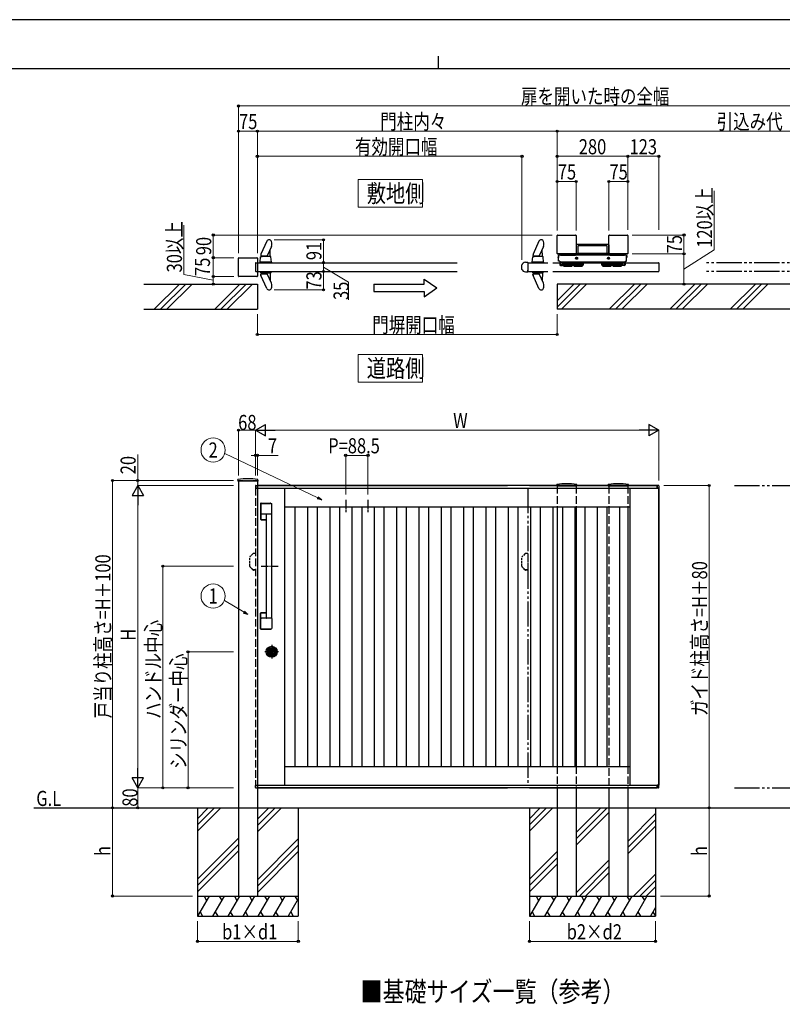
# Model space of a CAD drawing. Units: millimetres. Extents: x 0 to 8410, y 0 to 5940.
# Drawn here: x 2539 to 5565, y 2030 to 5940 of the extents above; entities that cross this region are included whole.
import ezdxf
from ezdxf.enums import TextEntityAlignment as Align

# ---------------------------------------------------------------- set-up
doc = ezdxf.new("R2010")
doc.units = ezdxf.units.MM
for name, pattern in [('YCENTER_1', [13, 10, -1, 1, -1]), ('YDIVIDE_1', [15, 10, -1, 1, -1, 1, -1]), ('YDOT_1', [2, 1, -1]), ('YHIDDEN_1', [4, 3, -1]), ('想像線1', [14.5, 6, -1.5, 2, -1.5, 2, -1.5]), ('陰線1', [4, 2.2, -1.8])]:
    doc.linetypes.add(name, pattern=pattern)
for name, color, linetype, lineweight in [('USER1', 3, 'Continuous', 13), ('YKK_A1', 4, 'Continuous', 30), ('YKK_D', 6, 'Continuous', 13), ('YKK_ZWAK', 7, 'Continuous', 30)]:
    doc.layers.add(name, color=color, linetype=linetype, lineweight=lineweight)
doc.styles.add('text-b', font='extslim2.shx', dxfattribs={"width": 0.8, "bigfont": 'extfont2.shx'})

msp = doc.modelspace()

# ---------------------------------------------------------------- linework, layer by layer
at = {"layer": 'USER1'}
for p, q in [((3882, 5195), (3882, 5305)), ((3882, 5305), (4136.7, 5305)), ((4136.7, 5305), (4136.7, 5195)), ((4136.7, 5195), (3882, 5195)), ((3882, 4500.7), (3882, 4610.7)), ((3882, 4610.7), (4136.7, 4610.7)), ((4136.7, 4610.7), (4136.7, 4500.7)), ((4136.7, 4500.7), (3882, 4500.7))]:
    msp.add_line(p, q, dxfattribs=at)
at = {"layer": 'YKK_A1'}
for p, q in [((4672, 5012), (4672, 5083)), ((4674, 5085), (4745, 5085)), ((4747, 5083), (4747, 5012)), ((4877, 5012), (4877, 5083)), ((4879, 5085), (4950, 5085)), ((4952, 5083), (4952, 5012)), ((3519.5, 5060.2), (3496.3, 5009.2)), ((4599.5, 5060.2), (4576.3, 5009.2)), ((4747.3, 5045.5), (4747.3, 5010.5)), ((4874.7, 5047.5), (4749.3, 5047.5)), ((4876.7, 5045.5), (4876.7, 5010.5)), ((3496, 5007.7), (3495.8, 5003)), ((3537.5, 5038.8), (3520.8, 5002.6)), ((3533.2, 5000), (3532.2, 5027.2)), ((4576, 5007.7), (4575.8, 5003)), ((4617.5, 5038.8), (4600.8, 5002.6)), ((4613.2, 5000), (4612.2, 5027.2)), ((4745, 5010), (4674, 5010)), ((4946.5, 5005), (4677.5, 5005)), ((4687, 5005), (4687, 5010)), ((4747.2, 5010), (4687, 5010)), ((4747.2, 5040.5), (4747.2, 5010)), ((4876.2, 5010), (4747.8, 5010)), ((4753.3, 5039.5), (4753.3, 5015.5)), ((4868.7, 5041.5), (4755.3, 5041.5)), ((4755.3, 5013.5), (4868.7, 5013.5)), ((4870.7, 5015.5), (4870.7, 5039.5)), ((4876.8, 5005), (4876.8, 5040.5)), ((4937, 5010), (4876.8, 5010)), ((4950, 5010), (4879, 5010)), ((4937, 5005), (4937, 5010)), ((3407, 4922), (3407, 4993)), ((3409, 4995), (3480, 4995)), ((3475, 4974), (3475, 4941)), ((3476, 4975), (4275, 4975)), ((3482, 4993), (3482, 4922)), ((3538.5, 4976), (3492.5, 4976)), ((3492.5, 4976), (3492.5, 4975)), ((3538.5, 4975), (3492.5, 4975)), ((3493, 4976.5), (3494.9, 4998.1)), ((3538, 4976.5), (3493, 4976.5)), ((3493, 4976.5), (3493.5, 4976)), ((3537.5, 4976), (3493.5, 4976)), ((3495.9, 4999), (3499.5, 4999)), ((3535.1, 4999), (3496.6, 4999)), ((3496.8, 5002), (3519.9, 5002)), ((3500.7, 5002), (3500.6, 5000)), ((3538, 4976.5), (3536.1, 4998.1)), ((3538, 4976.5), (3537.5, 4976)), ((3538.5, 4976), (3538.5, 4975)), ((3538.5, 4975), (3538.5, 4976)), ((4532, 4948.2), (4532, 4966.8)), ((4532.9, 4968.9), (4537, 4973)), ((4545.5, 4976.5), (4554.7, 4976.5)), ((4555, 4976.2), (4555, 4969.8)), ((4555, 4974.6), (4555, 4969.7)), ((4556, 4975), (4635, 4975)), ((4618.5, 4976), (4572.5, 4976)), ((4572.5, 4976), (4572.5, 4975)), ((4618.5, 4975), (4572.5, 4975)), ((4573, 4976.5), (4574.9, 4998.1)), ((4618, 4976.5), (4573, 4976.5)), ((4573, 4976.5), (4573.5, 4976)), ((4617.5, 4976), (4573.5, 4976)), ((4575.9, 4999), (4579.5, 4999)), ((4615.1, 4999), (4576.6, 4999)), ((4576.8, 5002), (4599.9, 5002)), ((4580.7, 5002), (4580.6, 5000)), ((4618, 4976.5), (4616.1, 4998.1)), ((4618, 4976.5), (4617.5, 4976)), ((4618.5, 4976), (4618.5, 4975)), ((4618.5, 4975), (4618.5, 4976)), ((4655, 4975), (5074, 4975)), ((4676, 5004), (4675.6, 5003.5)), ((4675.6, 5003.5), (4675.6, 4996.5)), ((4676, 4996), (4675.6, 4996.5)), ((4676, 5004), (4676, 4996)), ((4676.5, 5004), (4676, 5004)), ((4676.5, 4996), (4676, 4996)), ((4676.5, 5004), (4676.5, 4996)), ((4676.5, 4981.5), (4676.5, 5004)), ((4682, 4980.5), (4677.5, 4980.5)), ((4682, 4980.5), (4682, 4966.6)), ((4682.5, 4979.5), (4682.5, 4980)), ((4683.5, 4978.5), (4940.5, 4978.5)), ((4684.5, 4966.6), (4684.5, 4978.5)), ((4692.5, 4966.6), (4684.5, 4966.6)), ((4692.5, 4964.1), (4692.5, 4966.6)), ((4694.5, 4973.6), (4696.5, 4975.6)), ((4694.5, 4973.6), (4694.5, 4971.4)), ((4733.5, 4973.6), (4694.5, 4973.6)), ((4733.5, 4971.4), (4694.5, 4971.4)), ((4695, 4970.9), (4694.5, 4971.4)), ((4695, 4967.3), (4694.5, 4966.8)), ((4694.5, 4966.8), (4694.5, 4964.6)), ((4694.5, 4966.8), (4733.5, 4966.8)), ((4695, 4970.9), (4733, 4970.9)), ((4695, 4967.3), (4733, 4967.3)), ((4731.5, 4975.6), (4696.5, 4975.6)), ((4705, 4977.8), (4705, 4978.5)), ((4705, 4977.8), (4723, 4977.8)), ((4707.5, 4975.6), (4707.5, 4977.8)), ((4720.5, 4977.8), (4720.5, 4975.6)), ((4723, 4977.8), (4723, 4978.5)), ((4733.5, 4973.6), (4731.5, 4975.6)), ((4733, 4970.9), (4733.5, 4971.4)), ((4733, 4967.3), (4733.5, 4966.8)), ((4733.5, 4971.4), (4733.5, 4973.6)), ((4733.5, 4964.6), (4733.5, 4966.8)), ((4735.5, 4973.6), (4737.5, 4975.6)), ((4735.5, 4973.6), (4735.5, 4971.4)), ((4774.5, 4973.6), (4735.5, 4973.6)), ((4774.5, 4971.4), (4735.5, 4971.4)), ((4736, 4970.9), (4735.5, 4971.4)), ((4736, 4967.3), (4735.5, 4966.8)), ((4735.5, 4966.8), (4735.5, 4964.6)), ((4735.5, 4966.8), (4774.5, 4966.8)), ((4736, 4970.9), (4774, 4970.9)), ((4736, 4967.3), (4774, 4967.3)), ((4772.5, 4975.6), (4737.5, 4975.6)), ((4746, 4977.8), (4746, 4978.5)), ((4746, 4977.8), (4764, 4977.8)), ((4746.6, 4992), (4746.6, 4992.9)), ((4746.6, 4992.9), (4747.6, 4992.9)), ((4747.6, 4992), (4746.6, 4992)), ((4748.5, 4994.9), (4749.5, 4994.9)), ((4748.5, 4993.9), (4748.5, 4994.9)), ((4748.5, 4990.1), (4748.5, 4991.1)), ((4749.5, 4990.1), (4748.5, 4990.1)), ((4748.5, 4975.6), (4748.5, 4977.8)), ((4749.5, 4994.9), (4749.5, 4993.9)), ((4749.5, 4991.1), (4749.5, 4990.1)), ((4750.4, 4992.9), (4751.4, 4992.9)), ((4751.4, 4992), (4750.4, 4992)), ((4751.4, 4992.9), (4751.4, 4992)), ((4761.5, 4977.8), (4761.5, 4975.6)), ((4764, 4977.8), (4764, 4978.5)), ((4774.5, 4973.6), (4772.5, 4975.6)), ((4774, 4970.9), (4774.5, 4971.4)), ((4774, 4967.3), (4774.5, 4966.8)), ((4774.5, 4971.4), (4774.5, 4973.6)), ((4774.5, 4964.6), (4774.5, 4966.8)), ((4849.5, 4973.6), (4851.5, 4975.6)), ((4849.5, 4973.6), (4849.5, 4971.4)), ((4888.5, 4973.6), (4849.5, 4973.6)), ((4888.5, 4971.4), (4849.5, 4971.4)), ((4850, 4970.9), (4849.5, 4971.4)), ((4850, 4967.3), (4849.5, 4966.8)), ((4849.5, 4966.8), (4849.5, 4964.6)), ((4849.5, 4966.8), (4888.5, 4966.8)), ((4850, 4970.9), (4888, 4970.9)), ((4850, 4967.3), (4888, 4967.3)), ((4886.5, 4975.6), (4851.5, 4975.6)), ((4860, 4977.8), (4860, 4978.5)), ((4860, 4977.8), (4878, 4977.8)), ((4862.5, 4975.6), (4862.5, 4977.8)), ((4872.6, 4992.9), (4872.6, 4992)), ((4873.6, 4992.9), (4872.6, 4992.9)), ((4872.6, 4992), (4873.6, 4992)), ((4875.5, 4994.9), (4874.5, 4994.9)), ((4874.5, 4994.9), (4874.5, 4993.9)), ((4874.5, 4991.1), (4874.5, 4990.1)), ((4874.5, 4990.1), (4875.5, 4990.1)), ((4875.5, 4993.9), (4875.5, 4994.9)), ((4875.5, 4990.1), (4875.5, 4991.1)), ((4875.5, 4977.8), (4875.5, 4975.6)), ((4877.4, 4992.9), (4876.4, 4992.9)), ((4876.4, 4992), (4877.4, 4992)), ((4877.4, 4992), (4877.4, 4992.9)), ((4878, 4977.8), (4878, 4978.5)), ((4888.5, 4973.6), (4886.5, 4975.6)), ((4888, 4970.9), (4888.5, 4971.4)), ((4888, 4967.3), (4888.5, 4966.8)), ((4888.5, 4971.4), (4888.5, 4973.6)), ((4888.5, 4964.6), (4888.5, 4966.8)), ((4890.5, 4973.6), (4892.5, 4975.6)), ((4890.5, 4973.6), (4890.5, 4971.4)), ((4929.5, 4973.6), (4890.5, 4973.6)), ((4891, 4970.9), (4890.5, 4971.4)), ((4929.5, 4971.4), (4890.5, 4971.4)), ((4891, 4967.3), (4890.5, 4966.8)), ((4890.5, 4966.8), (4890.5, 4964.6)), ((4890.5, 4966.8), (4929.5, 4966.8)), ((4891, 4970.9), (4929, 4970.9)), ((4891, 4967.3), (4929, 4967.3)), ((4927.5, 4975.6), (4892.5, 4975.6)), ((4901, 4977.8), (4901, 4978.5)), ((4901, 4977.8), (4919, 4977.8)), ((4903.5, 4975.6), (4903.5, 4977.8)), ((4916.5, 4977.8), (4916.5, 4975.6)), ((4919, 4977.8), (4919, 4978.5)), ((4929.5, 4973.6), (4927.5, 4975.6)), ((4929, 4970.9), (4929.5, 4971.4)), ((4929, 4967.3), (4929.5, 4966.8)), ((4929.5, 4971.4), (4929.5, 4973.6)), ((4929.5, 4964.6), (4929.5, 4966.8)), ((4931.5, 4966.6), (4939.5, 4966.6)), ((4931.5, 4964.1), (4931.5, 4966.6)), ((4939.5, 4966.6), (4939.5, 4978.5)), ((4941.5, 4979.5), (4941.5, 4980)), ((4942, 4980.5), (4942, 4966.6)), ((4942, 4980.5), (4946.5, 4980.5)), ((4947.5, 5004), (4947.5, 4996)), ((4947.5, 5004), (4948, 5004)), ((4947.5, 4981.5), (4947.5, 5004)), ((4947.5, 4996), (4948, 4996)), ((4948, 5004), (4948, 4996)), ((4948, 5004), (4948.4, 5003.5)), ((4948, 4996), (4948.4, 4996.5)), ((4948.4, 5003.5), (4948.4, 4996.5)), ((5075, 4974), (5075, 4941)), ((3476, 4940), (4275, 4940)), ((3495, 4940), (3536, 4940)), ((3495, 4939), (3495, 4940)), ((3495, 4939), (3536, 4939)), ((3495.5, 4938.5), (3496, 4939)), ((3495.5, 4938.5), (3535.5, 4938.5)), ((3495.6, 4935), (3495.5, 4938.5)), ((3496, 4925.3), (3495.8, 4930)), ((3496, 4939), (3535, 4939)), ((3534.4, 4934), (3496.6, 4934)), ((3496.8, 4931), (3519.9, 4931)), ((3500.7, 4931), (3500.6, 4933)), ((3537.5, 4894.2), (3520.8, 4930.4)), ((3533.2, 4933), (3532.2, 4905.8)), ((3535.5, 4938.5), (3535, 4939)), ((3535.5, 4938.5), (3535.4, 4935)), ((3536, 4939), (3536, 4940)), ((4532.9, 4946.1), (4537, 4942)), ((4545.5, 4938.5), (4554.7, 4938.5)), ((4555, 4938.8), (4555, 4945.2)), ((4555, 4940.2), (4555, 4945.1)), ((4556, 4940), (4635, 4940)), ((4575, 4940), (4616, 4940)), ((4575, 4939), (4575, 4940)), ((4575, 4939), (4616, 4939)), ((4575.5, 4938.5), (4576, 4939)), ((4575.5, 4938.5), (4615.5, 4938.5)), ((4575.6, 4935), (4575.5, 4938.5)), ((4576, 4925.3), (4575.8, 4930)), ((4576, 4939), (4615, 4939)), ((4614.4, 4934), (4576.6, 4934)), ((4576.8, 4931), (4599.9, 4931)), ((4580.7, 4931), (4580.6, 4933)), ((4617.5, 4894.2), (4600.8, 4930.4)), ((4613.2, 4933), (4612.2, 4905.8)), ((4615.5, 4938.5), (4615, 4939)), ((4615.5, 4938.5), (4615.4, 4935)), ((4616, 4939), (4616, 4940)), ((4655, 4940), (5074, 4940)), ((4684.5, 4964.1), (4692.5, 4964.1)), ((4694.5, 4964.6), (4698.3, 4960.8)), ((4733.5, 4964.6), (4694.5, 4964.6)), ((4698.3, 4960.8), (4729.7, 4960.8)), ((4733.5, 4964.6), (4729.7, 4960.8)), ((4735.5, 4964.6), (4739.3, 4960.8)), ((4774.5, 4964.6), (4735.5, 4964.6)), ((4739.3, 4960.8), (4770.7, 4960.8)), ((4774.5, 4964.6), (4770.7, 4960.8)), ((4849.5, 4964.6), (4853.3, 4960.8)), ((4888.5, 4964.6), (4849.5, 4964.6)), ((4853.3, 4960.8), (4884.7, 4960.8)), ((4888.5, 4964.6), (4884.7, 4960.8)), ((4890.5, 4964.6), (4894.3, 4960.8)), ((4929.5, 4964.6), (4890.5, 4964.6)), ((4894.3, 4960.8), (4925.7, 4960.8)), ((4929.5, 4964.6), (4925.7, 4960.8)), ((4939.5, 4964.1), (4931.5, 4964.1)), ((3032, 4890), (3482, 4890)), ((3172.6, 4890), (3072.6, 4790)), ((3197.6, 4890), (3097.6, 4790)), ((3222.6, 4890), (3122.6, 4790)), ((3412.6, 4890), (3312.6, 4790)), ((3437.6, 4890), (3337.6, 4790)), ((3462.6, 4890), (3362.6, 4790)), ((3480, 4920), (3409, 4920)), ((3482, 4890), (3482, 4790)), ((3519.5, 4872.8), (3496.3, 4923.8)), ((3944.5, 4890), (4144.5, 4890)), ((3944.5, 4890), (3944.5, 4860)), ((4144.5, 4890), (4144.5, 4910)), ((4144.5, 4910), (4194.5, 4875)), ((4599.5, 4872.8), (4576.3, 4923.8)), ((4672, 4890), (4672, 4790)), ((6272, 4890), (4672, 4890)), ((4738.3, 4890), (4672, 4823.7)), ((4763.3, 4890), (4672, 4798.7)), ((4788.3, 4890), (4688.3, 4790)), ((4978.3, 4890), (4878.3, 4790)), ((5003.3, 4890), (4903.3, 4790)), ((5028.3, 4890), (4928.3, 4790)), ((5218.3, 4890), (5118.3, 4790)), ((5243.3, 4890), (5143.3, 4790)), ((5268.3, 4890), (5168.3, 4790)), ((5458.3, 4890), (5358.3, 4790)), ((5483.3, 4890), (5383.3, 4790)), ((5508.3, 4890), (5408.3, 4790)), ((3944.5, 4860), (4144.5, 4860)), ((4144.5, 4840), (4194.5, 4875)), ((4144.5, 4860), (4144.5, 4840)), ((3032, 4790), (3482, 4790)), ((6272, 4790), (4672, 4790)), ((3407, 4108), (3407, 2460)), ((3482, 4108), (3482, 2460)), ((3475, 4080), (5075, 4080)), ((3482, 4090), (4475, 4090)), ((5068, 4090), (3482, 4090)), ((3482, 4090), (3482, 4080)), ((3590, 4080), (3590, 2900)), ((4562, 4090), (5068, 4090)), ((4960, 4080), (4960, 2900)), ((5068, 4090), (5068, 4090)), ((5068, 4090), (5068, 4080)), ((5074.1, 4090.1), (5068.5, 4090.5)), ((5075, 2900), (5075, 4080)), ((5075, 4080), (5075, 2900)), ((5075.5, 4088.6), (5075.5, 4080.5)), ((3495, 4018.5), (3495, 3956.5)), ((3495.5, 4018.5), (3495.5, 3956.5)), ((3495.7, 4017.7), (3495.7, 3957.2)), ((3495.8, 4018.2), (3495.8, 3978.6)), ((3497, 4020.5), (3534, 4020.5)), ((3497, 4020), (3534, 4020)), ((3497.3, 4019.7), (3520.5, 4019.7)), ((3520.5, 4019.7), (3536.6, 4018.5)), ((3526.9, 4019.2), (3533.8, 4019.2)), ((3534.9, 4018.9), (3535.2, 4019.5)), ((3539.5, 3978.1), (3539.5, 4017.1)), ((3590, 4005), (4960, 4005)), ((3630.5, 4005), (3630.5, 2975)), ((3680.5, 4005), (3680.5, 2975)), ((3719, 4005), (3719, 2975)), ((3769, 4005), (3769, 2975)), ((3807.5, 4005), (3807.5, 2975)), ((3857.5, 4005), (3857.5, 2975)), ((3896, 4005), (3896, 2975)), ((3946, 4005), (3946, 2975)), ((3984.5, 4005), (3984.5, 2975)), ((4034.5, 4005), (4034.5, 2975)), ((4073, 4005), (4073, 2975)), ((4123, 4005), (4123, 2975)), ((4161.5, 4005), (4161.5, 2975)), ((4211.5, 4005), (4211.5, 2975)), ((4250, 4005), (4250, 2975)), ((4300, 4005), (4300, 2975)), ((4338.5, 4005), (4338.5, 2975)), ((4388.5, 4005), (4388.5, 2975)), ((4427, 4005), (4427, 2975)), ((4477, 4005), (4477, 2975)), ((4515.5, 4005), (4515.5, 2975)), ((4565.5, 4005), (4565.5, 2975)), ((4604, 4005), (4604, 2975)), ((4654, 4005), (4654, 2975)), ((4672, 4005), (4672, 2975)), ((4692.5, 4005), (4692.5, 2975)), ((4742.5, 4005), (4742.5, 2975)), ((4747, 4005), (4747, 2975)), ((4781, 4005), (4781, 2975)), ((4831, 4005), (4831, 2975)), ((4869.5, 4005), (4869.5, 2975)), ((4919.5, 4005), (4919.5, 2975)), ((4952, 4005), (4952, 2975)), ((3496.1, 3956.1), (3496, 3955.7)), ((3497, 3955), (3517.5, 3955)), ((3497, 3954.5), (3517.5, 3954.5)), ((3497.2, 3955.7), (3517.5, 3955.7)), ((3538.5, 3977.1), (3497.3, 3977.1)), ((3517.5, 3976), (3517.5, 3563.9)), ((3539, 3976.5), (3518, 3976.5)), ((3539.5, 3563.9), (3539.5, 3976)), ((3495, 3521.5), (3495, 3583.5)), ((3495.5, 3521.5), (3495.5, 3583.5)), ((3495.7, 3522.3), (3495.7, 3582.8)), ((3495.8, 3521.8), (3495.8, 3561.4)), ((3496.1, 3583.9), (3496, 3584.3)), ((3497, 3585.5), (3517.5, 3585.5)), ((3497, 3585), (3517.5, 3585)), ((3497.2, 3584.3), (3517.5, 3584.3)), ((3538.5, 3562.9), (3497.3, 3562.9)), ((3539, 3563.5), (3518, 3563.5)), ((3539.5, 3561.9), (3539.5, 3522.9)), ((3497, 3520), (3534, 3520)), ((3497, 3519.5), (3534, 3519.5)), ((3497.3, 3520.3), (3520.5, 3520.3)), ((3520.5, 3520.3), (3536.6, 3521.5)), ((3526.9, 3520.8), (3533.8, 3520.8)), ((3534.9, 3521.1), (3535.2, 3520.5)), ((3532.3, 3428.4), (3532.3, 3431.7)), ((3534.8, 3431.7), (3532.3, 3431.7)), ((3534.8, 3428.4), (3532.3, 3428.4)), ((3534.8, 3429.1), (3534.8, 3430.9)), ((3535.1, 3431.2), (3535.8, 3431.2)), ((3535.1, 3428.8), (3535.8, 3428.8)), ((3535.9, 3431.3), (3536.1, 3431.4)), ((3535.9, 3428.7), (3536.1, 3428.6)), ((3536.1, 3431.4), (3537.2, 3431.4)), ((3536.1, 3428.6), (3537.2, 3428.6)), ((3537.2, 3431.4), (3537.3, 3431)), ((3537.2, 3428.6), (3537.3, 3429.2)), ((3537.4, 3431), (3537.3, 3431)), ((3537.5, 3429.3), (3537.7, 3429.3)), ((3538, 3430.1), (3537.7, 3430.8)), ((3538, 3429), (3537.9, 3429.2)), ((3538, 3429), (3539.1, 3429)), ((3538.1, 3430), (3538.3, 3430)), ((3538.5, 3430.2), (3538.6, 3430.8)), ((3540, 3431), (3538.9, 3431)), ((3539.5, 3429.8), (3539.4, 3429.2)), ((3539.9, 3430), (3539.7, 3430)), ((3540, 3431), (3540.1, 3430.8)), ((3540, 3429.9), (3540.3, 3429.2)), ((3540.5, 3430.7), (3540.3, 3430.7)), ((3540.6, 3429), (3540.7, 3429)), ((3540.8, 3431.4), (3540.7, 3430.8)), ((3540.8, 3428.6), (3540.7, 3429)), ((3541.9, 3431.4), (3540.8, 3431.4)), ((3541.9, 3428.6), (3540.8, 3428.6)), ((3542.1, 3431.3), (3541.9, 3431.4)), ((3542.1, 3428.7), (3541.9, 3428.6)), ((3542.9, 3431.2), (3542.2, 3431.2)), ((3542.9, 3428.8), (3542.2, 3428.8)), ((3545.7, 3431.7), (3543.2, 3431.7)), ((3543.2, 3429.1), (3543.2, 3430.9)), ((3545.7, 3428.4), (3543.2, 3428.4)), ((3545.7, 3428.4), (3545.7, 3431.7)), ((3590, 2975), (4960, 2975)), ((3475, 2900), (5075, 2900)), ((3482, 2890), (3482, 2900)), ((5068, 2890), (5068, 2900)), ((5075.5, 2891.4), (5075.5, 2899.5)), ((3482, 2890), (4475, 2890)), ((5068, 2890), (3482, 2890)), ((4562, 2890), (5068, 2890)), ((4672, 2890), (4672, 2460)), ((4747, 2890), (4747, 2460)), ((4877, 2890), (4877, 2460)), ((4952, 2890), (4952, 2460)), ((5068, 2890), (5068, 2890)), ((5074.1, 2889.9), (5068.5, 2889.5)), ((2594.5, 2810), (6172, 2810)), ((3244.5, 2810), (3244.5, 2380)), ((3287.3, 2810), (3244.5, 2767.2)), ((3312.3, 2810), (3244.5, 2742.2)), ((3337.3, 2810), (3244.5, 2717.2)), ((3527.3, 2810), (3482, 2764.7)), ((3552.3, 2810), (3482, 2739.7)), ((3577.3, 2810), (3482, 2714.7)), ((3644.5, 2810), (3644.5, 2380)), ((4562, 2810), (4562, 2380)), ((4604.8, 2810), (4562, 2767.2)), ((4629.8, 2810), (4562, 2742.2)), ((4654.8, 2810), (4562, 2717.2)), ((4844.8, 2810), (4747, 2712.2)), ((4869.8, 2810), (4747, 2687.2)), ((4877, 2792.2), (4747, 2662.2)), ((5062, 2787.2), (4952, 2677.2)), ((5062, 2810), (5062, 2380)), ((5062, 2762.2), (4952, 2652.2)), ((5062, 2737.2), (4952, 2627.2)), ((3407, 2689.7), (3244.5, 2527.2)), ((3407, 2664.7), (3244.5, 2502.2)), ((3644.5, 2687.2), (3482, 2524.7)), ((3644.5, 2662.2), (3482, 2499.7)), ((3407, 2639.7), (3244.5, 2477.2)), ((3644.5, 2637.2), (3482, 2474.7)), ((4672, 2637.2), (4562, 2527.2)), ((4672, 2612.2), (4562, 2502.2)), ((4672, 2587.2), (4562, 2477.2)), ((4877, 2602.2), (4747, 2472.2)), ((4877, 2577.2), (4759.8, 2460)), ((4877, 2552.2), (4784.8, 2460)), ((5062, 2547.2), (4974.8, 2460)), ((5062, 2522.2), (4999.8, 2460)), ((5062, 2497.2), (5024.8, 2460)), ((3244.5, 2460), (3644.5, 2460)), ((3290.7, 2460), (3244.5, 2380)), ((3270.7, 2460), (3280.7, 2442.7)), ((3350.7, 2460), (3304.5, 2380)), ((3330.7, 2460), (3340.7, 2442.7)), ((3410.7, 2460), (3364.5, 2380)), ((3390.7, 2460), (3400.7, 2442.7)), ((3407, 2460), (3482, 2460)), ((3470.7, 2460), (3424.5, 2380)), ((3450.7, 2460), (3460.7, 2442.7)), ((3530.7, 2460), (3484.5, 2380)), ((3510.7, 2460), (3520.7, 2442.7)), ((3590.7, 2460), (3544.5, 2380)), ((3570.7, 2460), (3580.7, 2442.7)), ((3644.5, 2449.3), (3604.5, 2380)), ((3630.7, 2460), (3640.7, 2442.7)), ((4562, 2460), (5062, 2460)), ((4608.2, 2460), (4562, 2380)), ((4588.2, 2460), (4598.2, 2442.7)), ((4668.2, 2460), (4622, 2380)), ((4648.2, 2460), (4658.2, 2442.7)), ((4672, 2460), (4747, 2460)), ((4728.2, 2460), (4682, 2380)), ((4708.2, 2460), (4718.2, 2442.7)), ((4788.2, 2460), (4742, 2380)), ((4768.2, 2460), (4778.2, 2442.7)), ((4848.2, 2460), (4802, 2380)), ((4828.2, 2460), (4838.2, 2442.7)), ((4908.2, 2460), (4862, 2380)), ((4877, 2460), (4952, 2460)), ((4888.2, 2460), (4898.2, 2442.7)), ((4968.2, 2460), (4922, 2380)), ((4948.2, 2460), (4958.2, 2442.7)), ((5028.2, 2460), (4982, 2380)), ((5008.2, 2460), (5018.2, 2442.7)), ((3254.5, 2397.3), (3264.5, 2380)), ((3314.5, 2397.3), (3324.5, 2380)), ((3374.5, 2397.3), (3384.5, 2380)), ((3434.5, 2397.3), (3444.5, 2380)), ((3494.5, 2397.3), (3504.5, 2380)), ((3554.5, 2397.3), (3564.5, 2380)), ((3614.5, 2397.3), (3624.5, 2380)), ((4572, 2397.3), (4582, 2380)), ((4632, 2397.3), (4642, 2380)), ((4692, 2397.3), (4702, 2380)), ((4752, 2397.3), (4762, 2380)), ((4812, 2397.3), (4822, 2380)), ((4872, 2397.3), (4882, 2380)), ((4932, 2397.3), (4942, 2380)), ((4992, 2397.3), (5002, 2380)), ((5062, 2414.6), (5042, 2380)), ((5052, 2397.3), (5062, 2380)), ((3244.5, 2380), (3644.5, 2380)), ((4562, 2380), (5062, 2380))]:
    msp.add_line(p, q, dxfattribs=at)
at = {"layer": 'YKK_A1', "linetype": '陰線1', "ltscale": 0.5}
for p, q in [((4941.8, 5005), (4682.2, 5005)), ((4683.2, 5005), (4745, 5005)), ((4747.8, 5014.4), (4751.7, 5010.6)), ((4870.9, 5010), (4753.1, 5010)), ((4872.3, 5010.6), (4876.2, 5014.4)), ((4879, 5005), (4940.8, 5005)), ((4682, 4980.5), (4682, 4980.5)), ((4682.5, 4979.5), (4682.5, 4980)), ((4683.5, 4978.5), (4940.5, 4978.5)), ((4685, 4966.6), (4685, 4964.1)), ((4939, 4966.6), (4939, 4964.1)), ((4941.5, 4979.5), (4941.5, 4980)), ((4942, 4980.5), (4942, 4980.5))]:
    msp.add_line(p, q, dxfattribs=at)
at = {"layer": 'YKK_A1', "linetype": 'YCENTER_1', "ltscale": 0.3}
for p, q in [((4709.5, 5004.5), (4709.5, 5012.7)), ((4914.5, 5004.5), (4914.5, 5012.7))]:
    msp.add_line(p, q, dxfattribs=at)
at = {"layer": 'YKK_A1', "linetype": '想像線1', "ltscale": 0.5}
for p, q in [((4876.9, 5012), (4877, 5012)), ((4876.9, 5011.9), (4876.9, 5012)), ((4879, 5009.9), (4878.9, 5009.9)), ((4879, 5009.9), (4879, 5010))]:
    msp.add_line(p, q, dxfattribs=at)
at = {"layer": 'YKK_A1', "ltscale": 10}
msp.add_line((4555, 4974), (4555, 4941), dxfattribs=at)
at = {"layer": 'YKK_A1', "ltscale": 0.5}
for p, q in [((4691.5, 4969.1), (4736.5, 4969.1)), ((4732.5, 4969.1), (4777.5, 4969.1)), ((4846.5, 4969.1), (4891.5, 4969.1)), ((4887.5, 4969.1), (4932.5, 4969.1))]:
    msp.add_line(p, q, dxfattribs=at)
at = {"layer": 'YKK_A1', "linetype": 'YDIVIDE_1', "ltscale": 10}
for p, q in [((6154, 4975), (5259, 4975)), ((6154, 4940), (5259, 4940)), ((4555, 4080), (4555, 2900)), ((5375, 4090), (6148, 4090)), ((5375, 2890), (6148, 2890))]:
    msp.add_line(p, q, dxfattribs=at)
at = {"layer": 'YKK_A1', "linetype": 'ByBlock'}
for p, q in [((3404.8, 4111), (3404.8, 4113.7)), ((3404.8, 4111), (3404.9, 4108)), ((3484.1, 4108), (3404.9, 4108)), ((3484.2, 4111), (3484.1, 4108)), ((3484.2, 4111), (3484.2, 4113.7)), ((4669.8, 4091), (4669.8, 4093.7)), ((4669.8, 4091), (4669.9, 4088)), ((4749.1, 4088), (4669.9, 4088)), ((4749.2, 4091), (4749.1, 4088)), ((4749.2, 4091), (4749.2, 4093.7)), ((4874.8, 4091), (4874.8, 4093.7)), ((4874.8, 4091), (4874.9, 4088)), ((4954.1, 4088), (4874.9, 4088)), ((4954.2, 4091), (4954.1, 4088)), ((4954.2, 4091), (4954.2, 4093.7))]:
    msp.add_line(p, q, dxfattribs=at)
at = {"layer": 'YKK_A1', "linetype": 'YDOT_1'}
for p, q in [((3407, 4108), (3407, 4110)), ((3407, 4110), (3482, 4110)), ((3482, 4108), (3482, 4110)), ((4747, 4090), (4672, 4090)), ((4672, 4088), (4672, 4090)), ((4747, 4088), (4747, 4090)), ((4952, 4090), (4877, 4090)), ((4877, 4088), (4877, 4090)), ((4952, 4088), (4952, 4090))]:
    msp.add_line(p, q, dxfattribs=at)
at = {"layer": 'YKK_A1', "linetype": 'YHIDDEN_1', "ltscale": 10}
for p, q in [((3474.5, 4088.6), (3474.5, 4080.5)), ((3475, 4080), (3475, 2900)), ((3475, 4080), (3481.7, 4080)), ((3475.9, 4090.1), (3481.5, 4090.5)), ((3481.7, 4080), (3481.7, 4080)), ((3482, 4080.3), (3482, 4090)), ((3482, 4090), (3482, 4080)), ((4672, 4088), (4672, 4005)), ((4747, 4088), (4747, 4005)), ((4877, 4088), (4877, 2890)), ((4952, 4088), (4952, 4005)), ((4672, 2975), (4672, 2890)), ((4747, 2975), (4747, 2890)), ((4952, 2975), (4952, 2890)), ((3474.5, 2891.4), (3474.5, 2899.5)), ((3475, 2900), (3481.7, 2900)), ((3481.7, 2900), (3481.7, 2900)), ((3482, 2890), (3482, 2900)), ((3482, 2899.7), (3482, 2890)), ((3475.9, 2889.9), (3481.5, 2889.5))]:
    msp.add_line(p, q, dxfattribs=at)
at = {"layer": 'YKK_A1', "linetype": 'Continuous'}
for p, q in [((3474.5, 4088.6), (3474.5, 4080.5)), ((3475, 4080), (3481.7, 4080)), ((3475.9, 4090.1), (3481.5, 4090.5)), ((3481.7, 4080), (3481.7, 4080)), ((3482, 4080.3), (3482, 4090)), ((5068, 4080.3), (5068, 4090)), ((5075, 4080), (5068.3, 4080)), ((5068.3, 4080), (5068.3, 4080)), ((5074.1, 4090.1), (5068.5, 4090.5)), ((5075.5, 4088.6), (5075.5, 4080.5)), ((3474.5, 2891.4), (3474.5, 2899.5)), ((3475, 2900), (3481.7, 2900)), ((3481.7, 2900), (3481.7, 2900)), ((3482, 2899.7), (3482, 2890)), ((5068, 2899.7), (5068, 2890)), ((5075, 2900), (5068.3, 2900)), ((5068.3, 2900), (5068.3, 2900)), ((5075.5, 2891.4), (5075.5, 2899.5)), ((3475.9, 2889.9), (3481.5, 2889.5)), ((5074.1, 2889.9), (5068.5, 2889.5))]:
    msp.add_line(p, q, dxfattribs=at)
at = {"layer": 'YKK_A1', "linetype": 'YCENTER_1', "ltscale": 3}
for p, q in [((3832.5, 4034), (3832.5, 3984)), ((3921, 4034), (3921, 3984)), ((3496.8, 3770), (3564.8, 3770)), ((3539, 3457), (3539, 3403)), ((3566, 3430), (3512, 3430))]:
    msp.add_line(p, q, dxfattribs=at)
at = {"layer": 'YKK_A1', "linetype": 'YHIDDEN_1'}
for p, q in [((3497.2, 4019.2), (3526.9, 4019.2)), ((3497.2, 3520.8), (3526.9, 3520.8))]:
    msp.add_line(p, q, dxfattribs=at)
at = {"layer": 'YKK_A1', "linetype": 'YHIDDEN_1', "ltscale": 3}
for p, q in [((3452, 3769.2), (3452, 3805.8)), ((3464.1, 3819.1), (3452.9, 3807.9)), ((3475, 3820), (3466.2, 3820)), ((4532, 3769.2), (4532, 3805.8)), ((4544.1, 3819.1), (4532.9, 3807.9)), ((4555, 3820), (4546.2, 3820)), ((4555, 3820), (4555, 3755)), ((3464.1, 3755.9), (3452.9, 3767.1)), ((3453.5, 3766.4), (3453.5, 3766.5)), ((3464.9, 3755), (3453.5, 3766.4)), ((3475, 3754.5), (3466.1, 3754.5)), ((3475, 3755), (3466.2, 3755)), ((4544.1, 3755.9), (4532.9, 3767.1)), ((4533.5, 3766.4), (4533.5, 3766.5)), ((4544.9, 3755), (4533.5, 3766.4)), ((4555, 3754.5), (4546.1, 3754.5)), ((4555, 3755), (4546.2, 3755))]:
    msp.add_line(p, q, dxfattribs=at)
at = {"layer": 'YKK_A1'}
for centre, radius in [((4749, 4992.5), 4), ((4875, 4992.5), 4), ((3539, 3430), 22), ((3539, 3430), 17), ((3539, 3430), 14.4), ((3539, 3430), 14), ((3539, 3430), 11.1), ((3539, 3430), 10.9), ((3539, 3430), 9.9), ((3539, 3430), 4.3)]:
    msp.add_circle(centre, radius, dxfattribs=at)
at = {"layer": 'YKK_A1', "linetype": '陰線1', "ltscale": 0.5}
for centre in [(4749, 4992.5), (4875, 4992.5)]:
    msp.add_circle(centre, 4, dxfattribs=at)
at = {"layer": 'YKK_A1'}
for centre, radius, start, end in [((4674, 5083), 2, 90, 180), ((4745, 5083), 2, 0, 90), ((4879, 5083), 2, 90, 180), ((4950, 5083), 2, 0, 90), ((3528.5, 5056.1), 9.88, 19.2104, 155.3981), ((3509.5, 5049.5), 30, 340.7896, 19.2104), ((4608.5, 5056.1), 9.88, 19.2104, 155.3981), ((4589.5, 5049.5), 30, 340.7896, 19.2104), ((4749.3, 5045.5), 2, 90, 180), ((4874.7, 5045.5), 2, 0, 90), ((3500, 5007.6), 4, 155.5463, 178), ((3531.2, 5027.2), 1, 2, 8.0519), ((3528.5, 5042.9), 9.88, 335.3981, 340.7896), ((3528.5, 5042.9), 9.88, 335.3981, 340.7896), ((4580, 5007.6), 4, 155.5463, 178), ((4611.2, 5027.2), 1, 2, 8.0519), ((4608.5, 5042.9), 9.88, 335.3981, 340.7896), ((4608.5, 5042.9), 9.88, 335.3981, 340.7896), ((4674, 5012), 2, 180, 270), ((4677.5, 5004), 1, 90, 180), ((4745, 5012), 2, 270, 0), ((4747.8, 5010.5), 0.5, 180, 270), ((4755.3, 5039.5), 2, 90, 180), ((4755.3, 5015.5), 2, 180, 270), ((4868.7, 5039.5), 2, 0, 90), ((4868.7, 5015.5), 2, 270, 0), ((4876.2, 5010.5), 0.5, 270, 0), ((4879, 5012), 2, 180, 270), ((4946.5, 5004), 1, 0, 90), ((4950, 5012), 2, 270, 0), ((3409, 4993), 2, 90, 180), ((3476, 4974), 1, 90, 180), ((3480, 4993), 2, 0, 90), ((3495.9, 4998), 1, 90, 175), ((3496.8, 5003), 1, 178, 270), ((3499.6, 5000), 1, 270, 358), ((3519.9, 5003), 1, 270, 335.2074), ((3534.2, 5000), 1, 182, 270), ((3535.1, 4998), 1, 5, 90), ((4535, 4966.8), 3, 135, 180), ((4545.5, 4964.5), 12, 90, 135), ((4554.7, 4976.2), 0.3, 0, 90), ((4575.9, 4998), 1, 90, 175), ((4576.8, 5003), 1, 178, 270), ((4579.6, 5000), 1, 270, 358), ((4599.9, 5003), 1, 270, 335.2074), ((4614.2, 5000), 1, 182, 270), ((4615.1, 4998), 1, 5, 90), ((4677.5, 4981.5), 1, 180, 270), ((4682, 4980), 0.5, 0, 90), ((4684.5, 4966.6), 2.5, 180, 270), ((4683.5, 4979.5), 1, 180, 270), ((4694.2, 4969.1), 3.3, 326.9443, 33.0557), ((4733.8, 4969.1), 3.3, 146.9443, 213.0557), ((4735.2, 4969.1), 3.3, 326.9443, 33.0557), ((4747.6, 4993.9), 0.984, 270, 0), ((4747.6, 4991.1), 0.984, 0, 90), ((4750.4, 4993.9), 0.984, 180, 270), ((4750.4, 4991.1), 0.984, 90, 180), ((4774.8, 4969.1), 3.3, 146.9443, 213.0557), ((4849.2, 4969.1), 3.3, 326.9443, 33.0557), ((4873.6, 4993.9), 0.984, 270, 0), ((4873.6, 4991.1), 0.984, 0, 90), ((4876.4, 4993.9), 0.984, 180, 270), ((4876.4, 4991.1), 0.984, 90, 180), ((4888.8, 4969.1), 3.3, 146.9443, 213.0557), ((4890.2, 4969.1), 3.3, 326.9443, 33.0557), ((4929.8, 4969.1), 3.3, 146.9443, 213.0557), ((4939.5, 4966.6), 2.5, 270, 0), ((4940.5, 4979.5), 1, 270, 0), ((4942, 4980), 0.5, 90, 180), ((4946.5, 4981.5), 1, 270, 0), ((5074, 4974), 1, 0, 90), ((3476, 4941), 1, 180, 270), ((3496.6, 4935), 1, 182, 270), ((3496.8, 4930), 1, 90, 182), ((3499.6, 4933), 1, 2.022, 90), ((3519.9, 4930), 1, 24.7926, 90), ((3534.2, 4933), 1, 90, 178), ((3534.4, 4935), 1, 270, 358), ((4535, 4948.2), 3, 180, 225), ((4545.5, 4950.5), 12, 225, 270), ((4554.7, 4938.8), 0.3, 270, 0), ((4576.6, 4935), 1, 182, 270), ((4576.8, 4930), 1, 90, 182), ((4579.6, 4933), 1, 2.022, 90), ((4599.9, 4930), 1, 24.7926, 90), ((4614.2, 4933), 1, 90, 178), ((4614.4, 4935), 1, 270, 358), ((5074, 4941), 1, 270, 0), ((3409, 4922), 2, 180, 270), ((3480, 4922), 2, 270, 0), ((3500, 4925.4), 4, 182, 204.4537), ((3531.2, 4905.8), 1, 356.7108, 358), ((3531.2, 4905.8), 1, 351.9481, 358), ((3528.5, 4890.1), 9.88, 19.2104, 24.6019), ((3528.5, 4890.1), 9.88, 19.2104, 24.6019), ((3509.5, 4883.5), 30, 340.7896, 19.2104), ((4580, 4925.4), 4, 182, 204.4537), ((4611.2, 4905.8), 1, 356.7108, 358), ((4611.2, 4905.8), 1, 351.9481, 358), ((4608.5, 4890.1), 9.88, 19.2104, 24.6019), ((4608.5, 4890.1), 9.88, 19.2104, 24.6019), ((4589.5, 4883.5), 30, 340.7896, 19.2104), ((3528.5, 4876.9), 9.88, 204.6019, 340.7896), ((4608.5, 4876.9), 9.88, 204.6019, 340.7896), ((5068.5, 4090), 0.5, 86.5, 180), ((5074, 4088.6), 1.5, 0, 86.5), ((5075, 4080.5), 0.5, 270, 0), ((3497, 4018.5), 2, 90, 180), ((3497, 4018.5), 1.5, 90, 180), ((3497.2, 4017.7), 1.5, 150.3024, 180), ((3497.3, 4018.2), 1.5, 90, 180), ((3533.8, 4017.7), 1.5, 35.8968, 90), ((3534, 4018.5), 2, 0, 90), ((3534, 4018.5), 1.5, 0, 90), ((3497, 3956.5), 2, 180, 270), ((3497, 3956.5), 1.5, 180, 270), ((3497.2, 3957.2), 1.5, 180, 270), ((3497.3, 3978.6), 1.5, 180, 270), ((3518, 3976), 0.5, 90, 180), ((3519.1, 3977.1), 0.596, 179.18, 262.9222), ((3537.9, 3977.1), 0.596, 277.0778, 0.82), ((3538.5, 3978.1), 1, 270, 0), ((3539, 3976), 0.5, 0, 90), ((3497, 3583.5), 2, 90, 180), ((3497, 3583.5), 1.5, 90, 180), ((3497.2, 3582.8), 1.5, 90, 180), ((3497.3, 3561.4), 1.5, 90, 180), ((3518, 3564), 0.5, 180, 270), ((3519.1, 3562.9), 0.596, 97.0778, 180.82), ((3537.9, 3562.9), 0.596, 359.18, 82.9222), ((3538.5, 3561.9), 1, 0, 90), ((3539, 3564), 0.5, 270, 0), ((3497, 3521.5), 2, 180, 270), ((3497, 3521.5), 1.5, 180, 270), ((3497.2, 3522.3), 1.5, 180, 209.6976), ((3497.3, 3521.8), 1.5, 180, 270), ((3533.8, 3522.3), 1.5, 270, 324.1032), ((3534, 3521.5), 1.5, 270, 0), ((3534, 3521.5), 2, 270, 0), ((3539, 3430), 5.65, 163.02, 196.9797), ((3539, 3430), 4.5, 21.5102, 158.4898), ((3535.1, 3430.9), 0.3, 90, 180), ((3535.1, 3429.1), 0.3, 180, 270), ((3539, 3430), 4.5, 201.5102, 338.4898), ((3535.8, 3431.4), 0.2, 270, 305), ((3535.8, 3428.6), 0.2, 55, 90), ((3537.5, 3429.1), 0.2, 90, 165), ((3537.4, 3430.7), 0.3, 22, 90), ((3537.7, 3429.1), 0.2, 20, 90), ((3538.1, 3430.2), 0.15, 202, 270), ((3538.3, 3430.2), 0.15, 270, 350), ((3538.9, 3430.7), 0.3, 90, 170), ((3539.1, 3429.3), 0.3, 270, 350), ((3539.7, 3429.8), 0.15, 90, 170), ((3539.9, 3429.8), 0.15, 22, 90), ((3540.3, 3430.9), 0.2, 200, 270), ((3540.6, 3429.3), 0.3, 202, 270), ((3540.5, 3430.9), 0.2, 270, 345), ((3542.2, 3431.4), 0.2, 235, 270), ((3542.2, 3428.6), 0.2, 90, 125), ((3542.9, 3430.9), 0.3, 0, 90), ((3542.9, 3429.1), 0.3, 270, 0), ((3539, 3430), 5.65, 343.0203, 16.98), ((5075, 2899.5), 0.5, 0, 90), ((5068.5, 2890), 0.5, 180, 273.5), ((5074, 2891.4), 1.5, 273.5, 0)]:
    msp.add_arc(centre, radius, start, end, dxfattribs=at)
at = {"layer": 'YKK_A1', "linetype": '陰線1', "ltscale": 0.5}
for centre, radius, start, end in [((4749.2, 5015.8), 2, 180, 225), ((4753.1, 5012), 2, 225, 270), ((4870.9, 5012), 2, 270, 315), ((4874.8, 5015.8), 2, 315, 0), ((4682, 4980), 0.5, 0, 90), ((4683.5, 4979.5), 1, 180, 270), ((4940.5, 4979.5), 1, 270, 0), ((4942, 4980), 0.5, 90, 180)]:
    msp.add_arc(centre, radius, start, end, dxfattribs=at)
at = {"layer": 'YKK_A1', "linetype": '想像線1', "ltscale": 0.5}
msp.add_arc((4878.9, 5011.9), 2, 180, 270, dxfattribs=at)
at = {"layer": 'YKK_A1', "ltscale": 10}
for centre, start, end in [((4556, 4974), 90, 180), ((4556, 4941), 180, 270)]:
    msp.add_arc(centre, 1, start, end, dxfattribs=at)
at = {"layer": 'YKK_A1', "linetype": 'ByBlock'}
for centre, radius, start, end in [((3405.8, 4113.6), 1, 96.9597, 179), ((3444.5, 3797), 320, 83.0403, 96.9597), ((3483.2, 4113.6), 1, 1, 83.0403), ((4670.8, 4093.6), 1, 96.9597, 179), ((4709.5, 3777), 320, 83.0403, 96.9597), ((4748.2, 4093.6), 1, 1, 83.0403), ((4875.8, 4093.6), 1, 96.9597, 179), ((4914.5, 3777), 320, 83.0403, 96.9597), ((4953.2, 4093.6), 1, 1, 83.0403)]:
    msp.add_arc(centre, radius, start, end, dxfattribs=at)
at = {"layer": 'YKK_A1', "linetype": 'YHIDDEN_1', "ltscale": 10}
for centre, radius, start, end in [((3476, 4088.6), 1.5, 93.5, 180), ((3475, 4080.5), 0.5, 180, 270), ((3481.5, 4090), 0.5, 0, 93.5), ((3481.7, 4080.3), 0.3, 270, 0), ((3475, 2899.5), 0.5, 90, 180), ((3481.7, 2899.7), 0.3, 0, 90), ((3476, 2891.4), 1.5, 180, 266.5), ((3481.5, 2890), 0.5, 266.5, 0)]:
    msp.add_arc(centre, radius, start, end, dxfattribs=at)
at = {"layer": 'YKK_A1', "linetype": 'Continuous'}
for centre, radius, start, end in [((3476, 4088.6), 1.5, 93.5, 180), ((3475, 4080.5), 0.5, 180, 270), ((3481.5, 4090), 0.5, 0, 93.5), ((3481.7, 4080.3), 0.3, 270, 0), ((5068.5, 4090), 0.5, 86.5, 180), ((5068.3, 4080.3), 0.3, 180, 270), ((5074, 4088.6), 1.5, 0, 86.5), ((5075, 4080.5), 0.5, 270, 0), ((3475, 2899.5), 0.5, 90, 180), ((3481.7, 2899.7), 0.3, 0, 90), ((5068.3, 2899.7), 0.3, 90, 180), ((5075, 2899.5), 0.5, 0, 90), ((3476, 2891.4), 1.5, 180, 266.5), ((3481.5, 2890), 0.5, 266.5, 0), ((5068.5, 2890), 0.5, 180, 273.5), ((5074, 2891.4), 1.5, 273.5, 0)]:
    msp.add_arc(centre, radius, start, end, dxfattribs=at)
at = {"layer": 'YKK_A1', "linetype": 'YHIDDEN_1'}
for centre, start, end in [((3497.2, 4017.7), 90, 150.3024), ((3533.8, 4017.7), 0, 35.8968), ((3497.2, 3522.3), 209.6976, 270), ((3533.8, 3522.3), 324.1032, 0)]:
    msp.add_arc(centre, 1.5, start, end, dxfattribs=at)
at = {"layer": 'YKK_A1', "linetype": 'YHIDDEN_1', "ltscale": 3}
for centre, radius, start, end in [((3455, 3805.8), 3, 135, 180), ((3466.2, 3817), 3, 90, 135), ((4535, 3805.8), 3, 135, 180), ((4546.2, 3817), 3, 90, 135), ((3455, 3769.2), 3, 180, 225), ((3466.2, 3758), 3, 225, 270), ((3466.1, 3756.1), 1.6, 225, 270), ((4535, 3769.2), 3, 180, 225), ((4546.2, 3758), 3, 225, 270), ((4546.1, 3756.1), 1.6, 225, 270)]:
    msp.add_arc(centre, radius, start, end, dxfattribs=at)
at = {"layer": 'YKK_A1'}
for points in [[(3536.6, 4018.5), (3536.8, 4018.4), (3536.9, 4018.4), (3537, 4018.4)], [(3536.6, 3521.5), (3536.8, 3521.6), (3536.9, 3521.6), (3537, 3521.6)]]:
    msp.add_open_spline(points, degree=3, dxfattribs=at)
for points in [[(3537, 4018.4), (3537.5, 4018.4), (3538, 4018.3), (3538.5, 4018.2), (3538.6, 4018.2), (3538.9, 4018.1), (3539, 4018), (3539.2, 4017.8), (3539.3, 4017.7), (3539.4, 4017.5), (3539.4, 4017.5), (3539.5, 4017.3), (3539.5, 4017.2), (3539.5, 4017.1)], [(3537, 3521.6), (3537.5, 3521.6), (3538, 3521.7), (3538.5, 3521.8), (3538.6, 3521.8), (3538.9, 3521.9), (3539, 3522), (3539.2, 3522.2), (3539.3, 3522.3), (3539.4, 3522.5), (3539.4, 3522.5), (3539.5, 3522.7), (3539.5, 3522.8), (3539.5, 3522.9)]]:
    msp.add_open_spline(points, degree=3, knots=[0, 0, 0, 0, 0.494845, 0.494845, 0.743118, 0.743118, 0.870014, 0.870014, 0.939426, 0.939426, 0.976959, 0.976959, 1.015736, 1.015736, 1.015736, 1.015736], dxfattribs=at)
at = {"layer": 'YKK_D'}
for p, q in [((3407, 5013), (3407, 5598.5)), ((6155, 5597.5), (3407, 5597.5)), ((3407, 5013), (3407, 5498.5)), ((3407, 5497.5), (3482, 5497.5)), ((3482, 5013), (3482, 5498.5)), ((3482, 5013), (3482, 5498.5)), ((3482, 5497.5), (4672, 5497.5)), ((4672, 5103), (4672, 5498.5)), ((4672, 5103), (4672, 5498.5)), ((4672, 5497.5), (6155, 5497.5)), ((3482, 5013), (3482, 5398.5)), ((4532, 5397.5), (3482, 5397.5)), ((4532, 4986.8), (4532, 5398.5)), ((4672, 5103), (4672, 5398.5)), ((4672, 5397.5), (4952, 5397.5)), ((4952, 5105), (4952, 5398.5)), ((4952, 5105), (4952, 5398.5)), ((4952, 5397.5), (5075, 5397.5)), ((5075, 5105), (5075, 5398.5)), ((4672, 5103), (4672, 5298.5)), ((4672, 5297.5), (4747, 5297.5)), ((4747, 5103), (4747, 5298.5)), ((4877, 5103), (4877, 5298.5)), ((4877, 5297.5), (4952, 5297.5)), ((4952, 5105), (4952, 5298.5)), ((5294.7, 5026.3), (5294.7, 5259.9)), ((3190.8, 4928.5), (3190.8, 5123.7)), ((4652, 5085), (3306, 5085)), ((3307, 5085), (3307, 4995)), ((4970, 5085), (5176, 5085)), ((5175, 5085), (5175, 5010)), ((3548.5, 5066), (3745.5, 5066)), ((3744.5, 5066), (3744.5, 4975)), ((4970, 5010), (5176, 5010)), ((4970, 5010), (5176, 5010)), ((5175, 4950), (5294.7, 5026.3)), ((5175, 5010), (5175, 4890)), ((3389, 4995), (3306, 4995)), ((3389, 4995), (3306, 4995)), ((3307, 4920), (3307, 4995)), ((3705.8, 4975), (3745.5, 4975)), ((3729.8, 4975), (3743.5, 4975)), ((3744.5, 4940), (3744.5, 4975)), ((3307, 4905), (3190.8, 4928.5)), ((3711.1, 4940), (3745.5, 4940)), ((3729.8, 4940), (3743.5, 4940)), ((3744.5, 4957.5), (3844.3, 4897.4)), ((3744.5, 4867), (3744.5, 4940)), ((3389, 4920), (3306, 4920)), ((3389, 4920), (3306, 4920)), ((3375, 4890), (3306, 4890)), ((3307, 4920), (3307, 4890)), ((3844.3, 4897.4), (3844.3, 4827)), ((5175.3, 4890), (5176, 4890)), ((3548.5, 4867), (3745.5, 4867)), ((3482, 4770), (3482, 4689)), ((4672, 4770), (4672, 4689)), ((3482, 4690), (4672, 4690)), ((3407, 4130), (3407, 4311)), ((3407, 4310), (3475, 4310)), ((3475, 4169.9), (3475, 4311)), ((3475, 4169.9), (3475, 4311)), ((3520, 4310), (5030, 4310)), ((5075, 4110), (5075, 4311)), ((3007, 4110), (3007, 4213.4)), ((3721.9, 4041.3), (3352.5, 4217.4)), ((3475, 4210), (3458, 4210)), ((3475, 4130), (3475, 4211)), ((3475, 4210), (3482, 4210)), ((3482, 4130), (3482, 4211)), ((3482, 4210), (3564, 4210)), ((3832.5, 4054), (3832.5, 4211)), ((3921, 4210), (3832.5, 4210)), ((3921, 4054), (3921, 4211)), ((3387, 4110), (2906, 4110)), ((2907, 4110), (2907, 2810)), ((3387, 4110), (3006, 4110)), ((3007, 4090), (3007, 4110)), ((3387, 4090), (3006, 4090)), ((3387, 4090), (3006, 4090)), ((5095, 4090), (5276, 4090)), ((5275, 4090), (5275, 2810)), ((3007, 4045), (3007, 2935)), ((3387, 3770), (3106, 3770)), ((3107, 3770), (3107, 2890)), ((3429.3, 3587.3), (3351.3, 3634)), ((3387, 3430), (3206, 3430)), ((3207, 3430), (3207, 2890)), ((3387, 2890), (3006, 2890)), ((3387, 2890), (3006, 2890)), ((3007, 2890), (3007, 2810)), ((3387, 2890), (3106, 2890)), ((3387, 2890), (3206, 2890)), ((3224.5, 2810), (2906, 2810)), ((3224.5, 2810), (2906, 2810)), ((2907, 2460), (2907, 2810)), ((3224.5, 2810), (3006, 2810)), ((5082, 2810), (5276, 2810)), ((5082, 2810), (5276, 2810)), ((5275, 2460), (5275, 2810)), ((3224.5, 2460), (2906, 2460)), ((5082, 2460), (5276, 2460)), ((3244.5, 2360), (3244.5, 2279)), ((3644.5, 2360), (3644.5, 2279)), ((4562, 2360), (4562, 2279)), ((5062, 2360), (5062, 2279)), ((3244.5, 2280), (3644.5, 2280)), ((4562, 2280), (5062, 2280))]:
    msp.add_line(p, q, dxfattribs=at)
at = {"layer": 'YKK_D', "lineweight": -2}
for p, q in [((3475, 4310), (3514, 4332.5)), ((3475, 4310), (3514, 4287.5)), ((3475, 4310), (3552.9, 4310)), ((3514, 4287.5), (3514, 4332.5)), ((5075, 4310), (4997.1, 4310)), ((5075, 4310), (5036, 4332.5)), ((5036, 4332.5), (5036, 4287.5)), ((5075, 4310), (5036, 4287.5)), ((3007, 4090), (2984.5, 4051)), ((3007, 4090), (3029.5, 4051)), ((3007, 4090), (3007, 4012.1)), ((2984.5, 4051), (3029.5, 4051)), ((3007, 2890), (3007, 2967.9)), ((3007, 2890), (2984.5, 2929)), ((3029.5, 2929), (2984.5, 2929)), ((3007, 2890), (3029.5, 2929))]:
    msp.add_line(p, q, dxfattribs=at)
at = {"layer": 'YKK_D', "linetype": 'ByBlock', "lineweight": -2}
for p, q in [((3737.2, 4034), (3719.9, 4037.2)), ((3737.2, 4034), (3721.9, 4041.3)), ((3723.9, 4045.4), (3737.2, 4034)), ((3443.8, 3578.6), (3426.9, 3583.4)), ((3443.8, 3578.6), (3429.3, 3587.3)), ((3431.6, 3591.2), (3443.8, 3578.6))]:
    msp.add_line(p, q, dxfattribs=at)
for centre in [(3407, 5597.5), (3407, 5497.5), (3482, 5497.5), (3482, 5497.5), (4672, 5497.5), (4672, 5497.5), (3482, 5397.5), (4532, 5397.5), (4672, 5397.5), (4952, 5397.5), (4952, 5397.5), (5075, 5397.5), (4672, 5297.5), (4747, 5297.5), (4877, 5297.5), (4952, 5297.5), (3307, 5085), (5175, 5085), (3744.5, 5066), (5175, 5010), (5175, 5010), (3307, 4995), (3307, 4995), (3744.5, 4975), (3744.5, 4975), (3744.5, 4940), (3744.5, 4940), (3307, 4920), (3307, 4920), (3307, 4890), (5175, 4890), (3744.5, 4867), (3482, 4690), (4672, 4690), (3407, 4310), (3475, 4210), (3482, 4210), (3832.5, 4210), (3921, 4210), (2907, 4110), (3007, 4110), (5275, 4090), (3107, 3770), (3207, 3430), (3107, 2890), (3207, 2890), (2907, 2810), (2907, 2810), (3007, 2810), (5275, 2810), (5275, 2810), (2907, 2460), (5275, 2460), (3244.5, 2280), (3644.5, 2280), (4562, 2280), (5062, 2280)]:
    msp.add_circle(centre, 4.25, dxfattribs=at)
at = {"layer": 'YKK_D'}
for centre in [(3306.5, 4231.2), (3306.5, 3651.3)]:
    msp.add_circle(centre, 48, dxfattribs=at)
at = {"layer": 'YKK_ZWAK'}
for p, q in [((8410, 5940), (0, 5940)), ((4200, 5795), (4200, 5745)), ((8100, 5745), (300, 5745))]:
    msp.add_line(p, q, dxfattribs=at)

# ---------------------------------------------------------------- texts
at = {"layer": 'USER1', "style": 'text-b', "width": 0.8}
for s, height, p in [('敷地側', 70, (3916, 5215)), ('道路側', 70, (3916, 4520.7)), ('G.L', 60, (2604.6, 2817.7)), ('■基礎サイズ一覧（参考）', 80, (3891.5, 2040.6))]:
    msp.add_text(s, height=height, dxfattribs=at).set_placement(p)
at = {"layer": 'YKK_D', "style": 'text-b', "width": 0.8}
for s, p in [('扉を開いた時の全幅', (4528.2, 5605.5)), ('75', (3409.3, 5505.5)), ('門柱内々', (3969.8, 5505.5)), ('引込み代', (5304.7, 5505.5)), ('有効開口幅', (3869.4, 5405.5)), ('280', (4757.6, 5405.5)), ('123', (4959.1, 5405.5)), ('75', (4674.3, 5305.5)), ('75', (4879.3, 5305.5)), ('門塀開口幅', (3937.8, 4698)), ('68', (3405.8, 4310.5)), ('W', (4259, 4318)), ('7', (3524, 4218)), ('P=88.5', (3763.1, 4218)), ('b1×d1', (3342.1, 2288)), ('b2×d2', (4709.6, 2288))]:
    msp.add_text(s, height=60, dxfattribs=at).set_placement(p)
for s, p in [('120以上', (5286.7, 5034.3)), ('30以上', (3182.8, 4936.5)), ('90', (3299, 5004.8)), ('91', (3736.5, 4985.3)), ('75', (5167, 5012.3)), ('75', (3294, 4922.3)), ('73', (3736.5, 4868.3)), ('35', (3844.3, 4827)), ('20', (2999, 4135)), ('戸当り柱高さ=H＋100', (2899, 3165.6)), ('ガイド柱高さ=H＋80', (5267, 3174.8)), ('ハンドル中心', (3099, 3163.6)), ('H', (2999, 3474)), ('シリンダー中心', (3199, 2964.8)), ('80', (3006.5, 2814.8)), ('h', (2899, 2619)), ('h', (5267, 2619))]:
    msp.add_text(s, height=60, rotation=90, dxfattribs=at).set_placement(p)
for s, p in [('2', (3306.5, 4231.2)), ('1', (3306.5, 3651.3))]:
    msp.add_text(s, height=60, dxfattribs=at).set_placement(p, align=Align.MIDDLE_CENTER)

doc.saveas('drawing.dxf')
